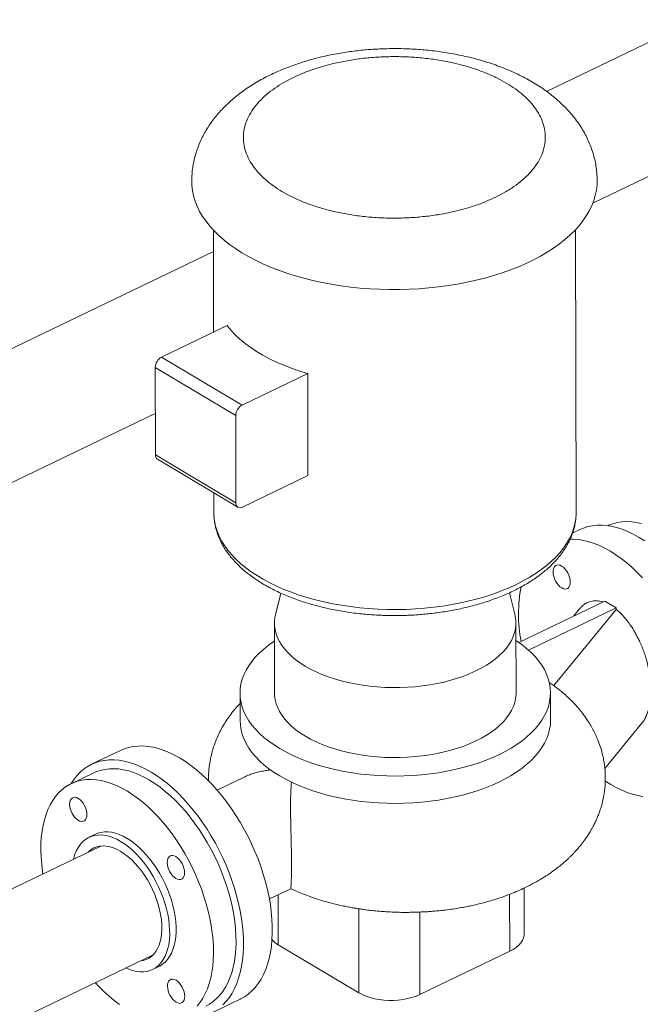
# Model space of a CAD drawing. Extents: x 19.1 to 29.8, y 0.6 to 8.7.
# Drawn here: x 26 to 26.3, y 3.9 to 4.5 of the extents above; entities that cross this region are included whole.
import ezdxf

# ---------------------------------------------------------------- set-up
doc = ezdxf.new("R2010")
doc.units = 0
doc.header["$MEASUREMENT"] = 0
doc.layers.get('0').update_dxf_attribs({"linetype": 'CONTINUOUS'})
doc.layers.add('D7', color=7, linetype='CONTINUOUS')

# ---------------------------------------------------------------- blocks, each defined once
blk = doc.blocks.new('A$C01A1181B')
at = {"lineweight": 15}
for p, q in [((6.90246, 1.61257), (6.636, 1.48449)), ((6.66393, 1.41701), (6.93405, 1.54685)), ((6.43481, 1.40074), (6.43492, 1.33915)), ((6.65385, 1.23033), (6.65356, 1.4011)), ((6.43483, 1.3878), (5.59408, 0.98368)), ((6.44312, 1.34309), (6.40356, 1.32408)), ((6.40356, 1.32408), (6.45222, 1.29508)), ((6.39968, 1.31781), (6.44835, 1.28882)), ((6.39977, 1.26501), (6.39968, 1.31781)), ((6.45222, 1.29508), (6.49179, 1.3141)), ((6.49179, 1.3141), (6.49189, 1.2525)), ((5.63264, 0.92131), (6.39973, 1.29002)), ((6.44844, 1.23602), (6.44835, 1.28882)), ((6.39977, 1.26501), (6.44844, 1.23602)), ((6.40098, 1.2624), (6.44965, 1.23341)), ((6.49189, 1.2525), (6.45232, 1.23348)), ((6.43508, 1.24209), (6.4351, 1.22997)), ((6.65385, 1.23033), (6.65385, 1.23043)), ((6.65602, 1.21989), (6.65172, 1.21783)), ((6.47549, 1.18156), (6.47229, 1.16853)), ((6.61686, 1.16878), (6.61362, 1.18178)), ((6.61917, 1.15181), (6.67113, 1.17678)), ((6.62507, 1.14716), (6.67808, 1.17264)), ((6.64034, 1.12571), (6.67808, 1.17171)), ((6.65593, 1.17208), (6.65241, 1.16779)), ((6.67808, 1.17264), (6.67113, 1.17678)), ((6.67808, 1.17171), (6.67808, 1.17264)), ((6.47167, 1.16341), (6.47174, 1.12117)), ((6.61757, 1.12141), (6.6175, 1.16365)), ((6.4509, 1.12113), (6.45093, 1.10459)), ((6.63843, 1.1049), (6.6384, 1.12144)), ((6.67119, 1.07572), (6.6934, 1.10279)), ((6.3787, 1.08659), (6.36124, 1.0782)), ((6.36253, 1.07304), (6.34892, 1.0665)), ((6.45345, 1.07051), (6.43705, 1.06263)), ((6.48182, 1.06576), (6.48196, 1.0674)), ((6.36358, 1.03599), (6.3597, 1.03412)), ((6.36681, 1.02887), (6.2182, 0.95744)), ((6.46864, 0.99691), (6.48153, 1.00311)), ((6.47402, 0.96926), (6.47397, 0.99948)), ((6.6137, 0.99977), (6.61376, 0.96533)), ((6.62242, 0.97573), (6.62237, 1.00347)), ((6.5226, 0.99097), (6.52268, 0.94027)), ((6.55937, 0.98901), (6.55946, 0.93923)), ((6.52268, 0.94027), (6.47402, 0.96926)), ((6.24979, 0.89172), (6.3984, 0.96315)), ((6.61376, 0.96533), (6.55946, 0.93923)), ((6.39806, 0.95432), (6.40194, 0.95619)), ((6.43345, 0.92799), (6.4509, 0.93638))]:
    blk.add_line(p, q, dxfattribs=at)
at = {"lineweight": 15, "flags": 128}
for points in [[(6.66653, 1.43051), (6.66645, 1.42807), (6.66609, 1.42489), (6.66544, 1.42172), (6.6645, 1.41856), (6.66328, 1.41544), (6.66177, 1.41235), (6.65998, 1.40931), (6.65792, 1.40632), (6.65559, 1.40338), (6.653, 1.4005), (6.65014, 1.3977), (6.64704, 1.39497), (6.64369, 1.39233), (6.6401, 1.38978), (6.63629, 1.38732), (6.63226, 1.38497), (6.62802, 1.38272), (6.62358, 1.38059), (6.61895, 1.37857), (6.61415, 1.37668), (6.60918, 1.37491), (6.60405, 1.37328), (6.59878, 1.37178), (6.59339, 1.37042), (6.58787, 1.3692), (6.58226, 1.36813), (6.57655, 1.3672), (6.57076, 1.36643), (6.56492, 1.3658), (6.55902, 1.36533), (6.55309, 1.36501), (6.54713, 1.36485), (6.54117, 1.36484), (6.53522, 1.36499), (6.52928, 1.36529), (6.52339, 1.36575), (6.51754, 1.36636), (6.51175, 1.36712), (6.50604, 1.36803), (6.50043, 1.36909), (6.49491, 1.3703), (6.48951, 1.37164), (6.48425, 1.37313), (6.47912, 1.37475), (6.47415, 1.37651), (6.46934, 1.37839), (6.46472, 1.38039), (6.46028, 1.38251), (6.45603, 1.38475), (6.452, 1.38709), (6.44819, 1.38954), (6.4446, 1.39208), (6.44125, 1.39472), (6.43815, 1.39744), (6.43529, 1.40023), (6.4327, 1.4031), (6.43036, 1.40603), (6.4283, 1.40902), (6.42652, 1.41206), (6.42501, 1.41515), (6.42378, 1.41826), (6.42284, 1.42141), (6.42219, 1.42458), (6.42183, 1.42776), (6.42174, 1.4301)], [(6.44312, 1.34309), (6.44544, 1.3403), (6.44802, 1.33758), (6.45087, 1.33493), (6.45398, 1.33236), (6.45733, 1.32989), (6.46091, 1.32751), (6.46473, 1.32524), (6.46876, 1.32307), (6.473, 1.32102), (6.47744, 1.3191), (6.48205, 1.3173), (6.48684, 1.31563), (6.49179, 1.3141)], [(6.4351, 1.22997), (6.43517, 1.22795), (6.43551, 1.22494), (6.43614, 1.22195), (6.43706, 1.21897), (6.43827, 1.21603), (6.43976, 1.21313), (6.44152, 1.21027), (6.44356, 1.20746), (6.44587, 1.20471), (6.44843, 1.20203), (6.45125, 1.19943), (6.45432, 1.19691), (6.45763, 1.19447), (6.46117, 1.19213), (6.46493, 1.18989), (6.4689, 1.18776), (6.47307, 1.18574), (6.47743, 1.18384), (6.48196, 1.18206), (6.48667, 1.1804), (6.49152, 1.17888), (6.49652, 1.1775), (6.50165, 1.17625), (6.50688, 1.17515), (6.51222, 1.1742), (6.51764, 1.17339), (6.52314, 1.17273), (6.52869, 1.17223), (6.53428, 1.17188), (6.5399, 1.17168), (6.54553, 1.17164), (6.55116, 1.17175), (6.55677, 1.17202), (6.56235, 1.17244), (6.56788, 1.17302), (6.57335, 1.17374), (6.57874, 1.17462), (6.58404, 1.17564), (6.58924, 1.17681), (6.59432, 1.17812), (6.59926, 1.17957), (6.60406, 1.18115), (6.60871, 1.18286), (6.61318, 1.1847), (6.61747, 1.18666), (6.62156, 1.18873), (6.62546, 1.19091), (6.62913, 1.1932), (6.63259, 1.19559), (6.6358, 1.19806), (6.63878, 1.20063), (6.64151, 1.20326), (6.64398, 1.20598), (6.64618, 1.20875), (6.64812, 1.21158), (6.64978, 1.21447), (6.65116, 1.21739), (6.65226, 1.22034), (6.65307, 1.22333), (6.6536, 1.22633), (6.65383, 1.22934), (6.65385, 1.23033)], [(6.673, 1.22227), (6.67358, 1.22254), (6.6761, 1.22349), (6.67873, 1.22418), (6.68146, 1.2246), (6.68429, 1.22474), (6.6872, 1.22462), (6.69019, 1.22422), (6.69323, 1.22356)], [(6.692, 1.21519), (6.68871, 1.21703), (6.68543, 1.21861), (6.68217, 1.21994), (6.67894, 1.221), (6.67577, 1.2218), (6.67265, 1.22232), (6.66959, 1.22257), (6.66662, 1.22255), (6.66374, 1.22226), (6.66095, 1.22169), (6.65828, 1.22085), (6.65602, 1.21989)], [(6.67455, 1.2068), (6.67126, 1.20864), (6.66797, 1.21022), (6.66471, 1.21155), (6.66149, 1.21261), (6.65831, 1.21341), (6.65519, 1.21393), (6.65214, 1.21418), (6.6502, 1.2142)], [(6.6953, 1.2131), (6.692, 1.21519)], [(6.67479, 1.06599), (6.67808, 1.06415), (6.68136, 1.06257), (6.68462, 1.06124), (6.68785, 1.06018), (6.69102, 1.05938), (6.69414, 1.05886)], [(6.69392, 1.19086), (6.6908, 1.19405), (6.68762, 1.19705), (6.68439, 1.19983), (6.68113, 1.20239), (6.67785, 1.20471), (6.67455, 1.2068)], [(6.6399, 1.19441), (6.63999, 1.19564), (6.64029, 1.1967), (6.64077, 1.19756), (6.64142, 1.19817), (6.6422, 1.19852), (6.64311, 1.19859), (6.64408, 1.19839), (6.6451, 1.19791), (6.64612, 1.19717), (6.6471, 1.19621), (6.648, 1.19507), (6.64879, 1.19378), (6.64944, 1.19239), (6.64992, 1.19096), (6.65022, 1.18955), (6.65032, 1.1882)], [(6.65032, 1.1882), (6.65023, 1.18697), (6.64993, 1.18591), (6.64945, 1.18506), (6.64881, 1.18444), (6.64802, 1.18409), (6.64712, 1.18402), (6.64614, 1.18423), (6.64512, 1.18471), (6.6441, 1.18544), (6.64313, 1.1864), (6.64222, 1.18754), (6.64143, 1.18883), (6.64078, 1.19022), (6.6403, 1.19165), (6.64, 1.19306), (6.6399, 1.19441)], [(6.47229, 1.16853), (6.47194, 1.1668), (6.47169, 1.16435), (6.47172, 1.1619), (6.47205, 1.15946), (6.47266, 1.15703), (6.47355, 1.15463), (6.47473, 1.15226), (6.47618, 1.14994), (6.4779, 1.14767), (6.47989, 1.14546), (6.48213, 1.14332), (6.48461, 1.14127), (6.48733, 1.1393), (6.49028, 1.13743), (6.49344, 1.13566), (6.49681, 1.134), (6.50036, 1.13246), (6.50409, 1.13104), (6.50798, 1.12975), (6.51201, 1.12859), (6.51617, 1.12757), (6.52044, 1.12669), (6.52481, 1.12596), (6.52926, 1.12537), (6.53376, 1.12494), (6.53831, 1.12466), (6.54289, 1.12453), (6.54747, 1.12455), (6.55204, 1.12473), (6.55658, 1.12506), (6.56107, 1.12555), (6.5655, 1.12618), (6.56984, 1.12696), (6.57409, 1.12789), (6.57821, 1.12896), (6.58221, 1.13016), (6.58606, 1.13149), (6.58974, 1.13295), (6.59325, 1.13454)], [(6.59325, 1.13454), (6.59656, 1.13623), (6.59967, 1.13804), (6.60256, 1.13994), (6.60522, 1.14194), (6.60765, 1.14402), (6.60982, 1.14618), (6.61174, 1.14841), (6.61339, 1.1507), (6.61477, 1.15303), (6.61587, 1.15541), (6.61669, 1.15783), (6.61723, 1.16026), (6.61748, 1.16271), (6.61744, 1.16516), (6.61712, 1.1676), (6.61686, 1.16878)], [(6.47168, 1.15269), (6.47127, 1.15242), (6.46812, 1.15016), (6.4652, 1.14782), (6.46254, 1.14539), (6.46013, 1.14289), (6.45799, 1.14031), (6.45612, 1.13768), (6.45453, 1.135), (6.45323, 1.13227), (6.45221, 1.12951), (6.45148, 1.12672), (6.45104, 1.12392), (6.4509, 1.12111), (6.45106, 1.11829), (6.45151, 1.11549), (6.45225, 1.11271), (6.45328, 1.10995), (6.4546, 1.10723), (6.45621, 1.10455), (6.45809, 1.10192), (6.46025, 1.09936), (6.46267, 1.09687), (6.46534, 1.09445), (6.46827, 1.09211), (6.47144, 1.08987), (6.47484, 1.08773), (6.47846, 1.08569), (6.48228, 1.08377), (6.48631, 1.08196), (6.49051, 1.08028), (6.49489, 1.07872), (6.49942, 1.0773), (6.5041, 1.07602), (6.5089, 1.07488), (6.51382, 1.07389), (6.51883, 1.07304), (6.52392, 1.07235), (6.52908, 1.07181), (6.53429, 1.07143), (6.53953, 1.0712), (6.54479, 1.07113), (6.55004, 1.07122), (6.55528, 1.07147), (6.56049, 1.07187), (6.56564, 1.07243), (6.57073, 1.07314), (6.57574, 1.07401), (6.58065, 1.07502), (6.58545, 1.07618), (6.59012, 1.07748), (6.59464, 1.07892), (6.59901, 1.08049), (6.60321, 1.08219), (6.60722, 1.08401)], [(6.60722, 1.08401), (6.61104, 1.08595), (6.61465, 1.088), (6.61803, 1.09016), (6.62119, 1.09241), (6.6241, 1.09476), (6.62677, 1.09719), (6.62918, 1.09969), (6.63132, 1.10226), (6.63319, 1.10489), (6.63478, 1.10758), (6.63608, 1.1103), (6.6371, 1.11307), (6.63783, 1.11585), (6.63826, 1.11866), (6.6384, 1.12147), (6.63825, 1.12428), (6.6378, 1.12708), (6.63706, 1.12987), (6.63602, 1.13263), (6.6347, 1.13535), (6.6331, 1.13803), (6.63122, 1.14065), (6.62906, 1.14321), (6.62664, 1.14571), (6.62396, 1.14813), (6.62104, 1.15046), (6.61787, 1.1527), (6.61752, 1.15293)], [(6.47174, 1.12117), (6.47179, 1.11966), (6.47212, 1.11721), (6.47273, 1.11479), (6.47363, 1.11238), (6.4748, 1.11002), (6.47625, 1.10769), (6.47797, 1.10542), (6.47996, 1.10322), (6.4822, 1.10108), (6.48468, 1.09903), (6.4874, 1.09706), (6.49035, 1.09519), (6.49352, 1.09342), (6.49688, 1.09176), (6.50043, 1.09022), (6.50416, 1.0888), (6.50805, 1.08751), (6.51208, 1.08635), (6.51624, 1.08533), (6.52051, 1.08445), (6.52488, 1.08371), (6.52933, 1.08313), (6.53383, 1.0827), (6.53838, 1.08241), (6.54296, 1.08229), (6.54754, 1.08231), (6.55211, 1.08249), (6.55665, 1.08282), (6.56114, 1.08331), (6.56557, 1.08394), (6.56991, 1.08472), (6.57416, 1.08565), (6.57828, 1.08671), (6.58228, 1.08792), (6.58613, 1.08925), (6.58981, 1.09071), (6.59332, 1.09229)], [(6.59332, 1.09229), (6.59663, 1.09399), (6.59974, 1.09579), (6.60263, 1.0977), (6.60529, 1.0997), (6.60772, 1.10178), (6.60989, 1.10394), (6.61181, 1.10617), (6.61346, 1.10845), (6.61484, 1.11079), (6.61594, 1.11317), (6.61676, 1.11558), (6.6173, 1.11802), (6.61755, 1.12047), (6.61757, 1.12141)], [(6.45093, 1.10459), (6.45093, 1.10456), (6.45109, 1.10175), (6.45154, 1.09895), (6.45228, 1.09616), (6.45331, 1.0934), (6.45463, 1.09068), (6.45624, 1.088), (6.45812, 1.08538), (6.46027, 1.08282), (6.46269, 1.08032), (6.46537, 1.0779), (6.4683, 1.07557), (6.47147, 1.07333), (6.47487, 1.07119)], [(6.60725, 1.06747), (6.61107, 1.06941), (6.61468, 1.07146), (6.61806, 1.07362), (6.62122, 1.07587), (6.62414, 1.07822), (6.6268, 1.08065), (6.62921, 1.08315), (6.63135, 1.08572), (6.63322, 1.08836), (6.63481, 1.09104), (6.63611, 1.09377), (6.63713, 1.09653), (6.63786, 1.09932), (6.63829, 1.10213), (6.63843, 1.1049)], [(6.41468, 1.08189), (6.41139, 1.08373), (6.4081, 1.08532), (6.40484, 1.08664), (6.40162, 1.0877), (6.39844, 1.0885), (6.39532, 1.08902), (6.39227, 1.08927), (6.3893, 1.08925), (6.38641, 1.08896), (6.38363, 1.08839), (6.38096, 1.08755), (6.3787, 1.08659)], [(6.34878, 1.06643), (6.35025, 1.0687), (6.35209, 1.07106), (6.35408, 1.07319), (6.35623, 1.07507), (6.35852, 1.07669), (6.36095, 1.07806), (6.3635, 1.07916), (6.36618, 1.08), (6.36896, 1.08057), (6.37184, 1.08086), (6.37482, 1.08088), (6.37787, 1.08063), (6.38099, 1.08011), (6.38417, 1.07931), (6.38739, 1.07825), (6.39065, 1.07693), (6.39393, 1.07534), (6.39723, 1.0735)], [(6.4509, 0.93638), (6.45119, 0.93652), (6.45362, 0.93789), (6.45591, 0.93952), (6.45806, 0.9414), (6.46005, 0.94352), (6.46189, 0.94588), (6.46356, 0.94848), (6.46506, 0.95129), (6.46638, 0.95432), (6.46752, 0.95755), (6.46848, 0.96097), (6.46925, 0.96456), (6.46982, 0.96832), (6.4702, 0.97223), (6.47039, 0.97628), (6.47039, 0.98045), (6.47018, 0.98473), (6.46979, 0.98911), (6.4692, 0.99356), (6.46842, 0.99808), (6.46745, 1.00264), (6.46629, 1.00724), (6.46496, 1.01185), (6.46345, 1.01646), (6.46176, 1.02105), (6.45992, 1.02561), (6.45791, 1.03012), (6.45575, 1.03456), (6.45345, 1.03892), (6.45102, 1.04319), (6.44845, 1.04734), (6.44577, 1.05137), (6.44298, 1.05526), (6.44009, 1.05899), (6.43711, 1.06256), (6.43405, 1.06595), (6.43093, 1.06914), (6.42775, 1.07214), (6.42452, 1.07492), (6.42126, 1.07748), (6.41798, 1.0798), (6.41468, 1.08189)], [(6.36253, 1.07304), (6.36387, 1.07364), (6.36641, 1.07453), (6.36907, 1.07515), (6.37183, 1.0755), (6.37468, 1.07557), (6.37761, 1.07538), (6.38061, 1.07492), (6.38367, 1.07418), (6.38678, 1.07319), (6.38992, 1.07192), (6.39309, 1.07041), (6.39626, 1.06863)], [(6.39723, 1.0735), (6.40052, 1.07141), (6.40381, 1.06909), (6.40707, 1.06653), (6.41029, 1.06375), (6.41347, 1.06075), (6.4166, 1.05756), (6.41966, 1.05417), (6.42264, 1.0506), (6.42553, 1.04687), (6.42832, 1.04298), (6.431, 1.03895), (6.43356, 1.0348), (6.436, 1.03053), (6.4383, 1.02617), (6.44046, 1.02173), (6.44246, 1.01722), (6.44431, 1.01266), (6.44599, 1.00807), (6.4475, 1.00346), (6.44884, 0.99885), (6.44999, 0.99426), (6.45096, 0.98969), (6.45174, 0.98517), (6.45233, 0.98072), (6.45273, 0.97634), (6.45293, 0.97206), (6.45294, 0.96789), (6.45275, 0.96384), (6.45237, 0.95993), (6.45179, 0.95617), (6.45102, 0.95258), (6.45007, 0.94916), (6.44893, 0.94593), (6.4476, 0.9429), (6.44611, 0.94009), (6.44444, 0.93749), (6.4426, 0.93513), (6.44061, 0.93301)], [(6.47487, 1.07119), (6.47848, 1.06915), (6.48231, 1.06722), (6.48633, 1.06541), (6.49054, 1.06373), (6.49492, 1.06218), (6.49945, 1.06076), (6.50412, 1.05947), (6.50893, 1.05833), (6.51384, 1.05734), (6.51885, 1.0565), (6.52395, 1.0558), (6.52911, 1.05526), (6.53432, 1.05488), (6.53956, 1.05465), (6.54481, 1.05459), (6.55007, 1.05468), (6.55531, 1.05492), (6.56052, 1.05533), (6.56567, 1.05588), (6.57076, 1.0566), (6.57577, 1.05746), (6.58068, 1.05847), (6.58548, 1.05963), (6.59015, 1.06093), (6.59467, 1.06237), (6.59904, 1.06394), (6.60324, 1.06564), (6.60725, 1.06747)], [(6.38265, 1.06209), (6.37947, 1.06386), (6.37631, 1.06538), (6.37316, 1.06664), (6.37006, 1.06764), (6.367, 1.06837), (6.364, 1.06884), (6.36107, 1.06903), (6.35822, 1.06895), (6.35546, 1.0686), (6.3528, 1.06798), (6.35025, 1.0671), (6.34783, 1.06595), (6.34553, 1.06453), (6.34338, 1.06287), (6.34137, 1.06096), (6.33951, 1.0588), (6.33782, 1.05641), (6.33629, 1.0538), (6.33493, 1.05097), (6.33376, 1.04794), (6.33276, 1.04472), (6.33195, 1.04131), (6.33133, 1.03774), (6.33091, 1.03401), (6.33067, 1.03014), (6.33063, 1.02614), (6.33078, 1.02203), (6.33113, 1.01783), (6.33166, 1.01354), (6.33189, 1.01209)], [(6.39626, 1.06863), (6.39944, 1.06662), (6.40261, 1.06436), (6.40575, 1.06188), (6.40886, 1.05917), (6.41193, 1.05626), (6.41493, 1.05314), (6.41787, 1.04984), (6.42072, 1.04636), (6.42349, 1.04272), (6.42615, 1.03893), (6.42871, 1.03501), (6.43114, 1.03096), (6.43345, 1.02681), (6.43561, 1.02257), (6.43763, 1.01826), (6.4395, 1.01388), (6.44121, 1.00947), (6.44275, 1.00503), (6.44411, 1.00058), (6.4453, 0.99614), (6.44631, 0.99172), (6.44713, 0.98734), (6.44776, 0.98302), (6.44821, 0.97878), (6.44845, 0.97462), (6.44851, 0.97056), (6.44837, 0.96663), (6.44804, 0.96283), (6.44751, 0.95917), (6.4468, 0.95568), (6.4459, 0.95237), (6.44481, 0.94924), (6.44354, 0.94631), (6.4421, 0.94359), (6.44049, 0.94108), (6.43871, 0.93881), (6.43678, 0.93678), (6.4347, 0.93499), (6.43247, 0.93345), (6.43022, 0.93222)], [(6.67136, 1.06816), (6.67149, 1.06808), (6.67479, 1.06599)], [(6.34799, 1.0541), (6.34809, 1.05533), (6.34838, 1.05639), (6.34886, 1.05725), (6.34951, 1.05786), (6.3503, 1.05821), (6.3512, 1.05828), (6.35218, 1.05808), (6.35319, 1.0576), (6.35421, 1.05686), (6.35519, 1.05591), (6.35609, 1.05476), (6.35688, 1.05347), (6.35753, 1.05208), (6.35802, 1.05065), (6.35831, 1.04924), (6.35842, 1.04789), (6.35832, 1.04666), (6.35802, 1.0456), (6.35754, 1.04475), (6.3569, 1.04413), (6.35611, 1.04378), (6.35521, 1.04371), (6.35423, 1.04392), (6.35321, 1.0444), (6.3522, 1.04513), (6.35122, 1.04609), (6.35032, 1.04724), (6.34952, 1.04853), (6.34887, 1.04991), (6.34839, 1.05134), (6.34809, 1.05276), (6.34799, 1.0541)], [(6.36348, 0.94637), (6.3657, 0.94399), (6.36873, 0.94098), (6.37182, 0.93816), (6.37495, 0.93557), (6.37811, 0.9332)], [(6.4251, 0.93227), (6.42688, 0.93454), (6.42849, 0.93704), (6.42993, 0.93976), (6.4312, 0.94269), (6.43228, 0.94582), (6.43319, 0.94914), (6.4339, 0.95263), (6.43443, 0.95628), (6.43476, 0.96009), (6.4349, 0.96402), (6.43484, 0.96807), (6.43459, 0.97223), (6.43415, 0.97648), (6.43352, 0.9808), (6.4327, 0.98518), (6.43169, 0.98959), (6.4305, 0.99404), (6.42913, 0.99848), (6.42759, 1.00293), (6.42589, 1.00734), (6.42402, 1.01171), (6.422, 1.01603), (6.41983, 1.02027), (6.41753, 1.02442), (6.41509, 1.02846), (6.41254, 1.03239), (6.40988, 1.03618), (6.40711, 1.03982), (6.40425, 1.0433), (6.40132, 1.0466), (6.39831, 1.04972), (6.39525, 1.05263), (6.39214, 1.05534), (6.389, 1.05782), (6.38583, 1.06007), (6.38265, 1.06209), (6.38265, 1.06209)], [(6.35034, 1.02095), (6.35048, 1.02154), (6.35123, 1.02395), (6.35216, 1.02616), (6.35326, 1.02817), (6.35453, 1.02996), (6.35596, 1.03151), (6.35753, 1.03283), (6.35924, 1.03389), (6.36108, 1.0347), (6.36304, 1.03524), (6.3651, 1.03552), (6.36724, 1.03553), (6.36947, 1.03527), (6.37175, 1.03475), (6.37408, 1.03396), (6.37644, 1.03292), (6.37882, 1.03163)], [(6.3827, 1.03349), (6.38032, 1.03478), (6.37796, 1.03583), (6.37563, 1.03662), (6.37334, 1.03714), (6.37112, 1.0374), (6.36897, 1.03739), (6.36692, 1.03711), (6.36496, 1.03656), (6.36358, 1.03599)], [(6.35937, 1.02529), (6.35964, 1.02556), (6.3611, 1.02676), (6.3627, 1.02771), (6.36443, 1.02839), (6.36627, 1.0288), (6.36821, 1.02895), (6.37023, 1.02882), (6.37232, 1.02842), (6.37446, 1.02775), (6.37664, 1.02682), (6.37883, 1.02564)], [(6.37882, 1.03163), (6.3812, 1.03009), (6.38356, 1.02832), (6.38589, 1.02633), (6.38818, 1.02413), (6.39041, 1.02173), (6.39256, 1.01916), (6.39462, 1.01643), (6.39658, 1.01355), (6.39843, 1.01055), (6.40015, 1.00744), (6.40173, 1.00424), (6.40316, 1.00098), (6.40444, 0.99768), (6.40555, 0.99435), (6.40649, 0.99103), (6.40724, 0.98772), (6.40782, 0.98446), (6.4082, 0.98126), (6.4084, 0.97814), (6.40841, 0.97513), (6.40822, 0.97224), (6.40784, 0.96949), (6.40728, 0.96691), (6.40653, 0.9645), (6.4056, 0.96229), (6.4045, 0.96028), (6.40323, 0.95849), (6.40181, 0.95693), (6.40023, 0.95562), (6.39852, 0.95455), (6.39668, 0.95375), (6.39473, 0.9532), (6.39267, 0.95292), (6.39052, 0.95291), (6.3883, 0.95317), (6.38601, 0.9537), (6.38368, 0.95448), (6.38193, 0.95524)], [(6.40194, 0.95619), (6.4024, 0.95642), (6.40411, 0.95748), (6.40569, 0.9588), (6.40711, 0.96035), (6.40838, 0.96214), (6.40948, 0.96415), (6.41041, 0.96637), (6.41116, 0.96877), (6.41172, 0.97136), (6.4121, 0.9741), (6.41228, 0.97699), (6.41228, 0.98), (6.41208, 0.98312), (6.4117, 0.98632), (6.41112, 0.98958), (6.41036, 0.99289), (6.40943, 0.99622), (6.40832, 0.99954), (6.40704, 1.00285), (6.40561, 1.00611), (6.40403, 1.0093), (6.40231, 1.01241), (6.40046, 1.01541), (6.3985, 1.01829), (6.39644, 1.02102), (6.39428, 1.0236), (6.39206, 1.02599), (6.38977, 1.02819), (6.38744, 1.03018), (6.38508, 1.03195), (6.3827, 1.03349)], [(6.37883, 1.02564), (6.38102, 1.02421), (6.3832, 1.02255), (6.38534, 1.02066), (6.38744, 1.01857), (6.38946, 1.01628), (6.3914, 1.01383), (6.39325, 1.01122), (6.39498, 1.00848), (6.39659, 1.00562), (6.39806, 1.00268), (6.39937, 0.99967), (6.40053, 0.99662), (6.40152, 0.99354), (6.40233, 0.99048), (6.40296, 0.98744), (6.4034, 0.98446), (6.40364, 0.98155), (6.4037, 0.97875), (6.40355, 0.97606), (6.40322, 0.97351), (6.4027, 0.97113), (6.40198, 0.96893), (6.40109, 0.96693), (6.40003, 0.96514), (6.3988, 0.96357), (6.39741, 0.96225), (6.39588, 0.96118), (6.39421, 0.96037), (6.39243, 0.95982), (6.39096, 0.95958)], [(6.41218, 1.02245), (6.4132, 1.02172), (6.41418, 1.02076), (6.41508, 1.01961), (6.41587, 1.01832), (6.41652, 1.01694), (6.41701, 1.01551), (6.4173, 1.01409), (6.41741, 1.01275), (6.41731, 1.01152), (6.41701, 1.01046), (6.41653, 1.0096), (6.41589, 1.00899), (6.4151, 1.00864), (6.4142, 1.00857), (6.41322, 1.00877), (6.4122, 1.00925), (6.41119, 1.00998), (6.41021, 1.01094), (6.40931, 1.01209), (6.40851, 1.01338), (6.40786, 1.01477), (6.40738, 1.0162), (6.40708, 1.01761), (6.40698, 1.01896), (6.40708, 1.02019), (6.40737, 1.02125), (6.40785, 1.0221), (6.4085, 1.02272), (6.40929, 1.02307), (6.41019, 1.02314), (6.41117, 1.02293), (6.41218, 1.02245)], [(6.62242, 0.97573), (6.62238, 0.97496), (6.62206, 0.97341), (6.62141, 0.97188), (6.62045, 0.9704), (6.61919, 0.96899), (6.61764, 0.96767), (6.61582, 0.96644), (6.61376, 0.96533)], [(6.41753, 0.93807), (6.41743, 0.93684), (6.41714, 0.93578), (6.41666, 0.93493), (6.41601, 0.93431), (6.41522, 0.93396), (6.41432, 0.93389), (6.41335, 0.9341), (6.41233, 0.93458), (6.41131, 0.93531), (6.41033, 0.93627), (6.40943, 0.93742), (6.40864, 0.93871), (6.40799, 0.94009), (6.4075, 0.94152), (6.40721, 0.94294), (6.4071, 0.94428), (6.4072, 0.94551), (6.4075, 0.94657), (6.40798, 0.94743), (6.40862, 0.94804), (6.40941, 0.94839), (6.41031, 0.94846), (6.41129, 0.94826), (6.41231, 0.94778), (6.41332, 0.94704), (6.4143, 0.94609), (6.4152, 0.94494), (6.416, 0.94365), (6.41665, 0.94226), (6.41713, 0.94083), (6.41743, 0.93942), (6.41753, 0.93807)], [(6.55946, 0.93923), (6.55718, 0.93826), (6.5547, 0.93742), (6.55208, 0.93674), (6.54932, 0.93622), (6.54647, 0.93586), (6.54357, 0.93568), (6.54065, 0.93568), (6.53775, 0.93584), (6.5349, 0.93619), (6.53214, 0.9367), (6.52951, 0.93737), (6.52704, 0.9382), (6.52475, 0.93917), (6.52268, 0.94027)]]:
    blk.add_lwpolyline(points, dxfattribs=at)
at = {"lineweight": 15}
for centre, radius, start, end in [((6.40711, 1.31755), 0.00743, 118.55876, 178.01109), ((6.45577, 1.28856), 0.00743, 118.55876, 178.01109), ((6.40263, 1.26475), 0.00287, 174.85851, 234.98916), ((6.45097, 1.23565), 0.00256, 171.87515, 301.87036), ((6.70748, 1.16875), 0.08843, 169.14286, 190.60269), ((6.48274, 0.98438), 0.01746, 224.10614, 240.02692)]:
    blk.add_arc(centre, radius, start, end, dxfattribs=at)
for points, knots in [([(6.544, 1.51032), (6.54211, 1.5103), (6.53943, 1.51028), (6.53548, 1.51013), (6.5321, 1.50996), (6.52808, 1.50968), (6.52387, 1.50929), (6.51948, 1.50879), (6.51498, 1.50817), (6.5104, 1.50742), (6.50579, 1.50655), (6.50116, 1.50555), (6.49654, 1.50442), (6.49195, 1.50315), (6.48739, 1.50175), (6.48289, 1.50021), (6.47846, 1.49854), (6.4741, 1.49673), (6.46984, 1.49478), (6.46568, 1.49269), (6.46163, 1.49046), (6.45772, 1.48809), (6.45394, 1.48558), (6.45033, 1.48293), (6.44689, 1.48016), (6.44363, 1.47726), (6.44057, 1.47424), (6.43772, 1.47112), (6.43509, 1.46789), (6.43268, 1.46457), (6.4305, 1.46117), (6.42855, 1.45768), (6.42684, 1.45413), (6.42537, 1.45051), (6.42414, 1.44683), (6.42316, 1.4431), (6.42243, 1.43933), (6.42196, 1.43552), (6.42174, 1.43243), (6.42177, 1.43062), (6.42177, 1.43009)], [0, 0, 0, 0, 0.031219, 0.04395, 0.065068, 0.086999, 0.11053, 0.13509, 0.160457, 0.186453, 0.212958, 0.239882, 0.267162, 0.294753, 0.32262, 0.350735, 0.379072, 0.407614, 0.436339, 0.46522, 0.49423, 0.523323, 0.552444, 0.581531, 0.610521, 0.639345, 0.667941, 0.696255, 0.724248, 0.7519, 0.779208, 0.806189, 0.832869, 0.859287, 0.885491, 0.911534, 0.937473, 0.963361, 0.989263, 1, 1, 1, 1]), ([(6.6665, 1.43051), (6.6665, 1.43126), (6.66651, 1.43331), (6.66623, 1.43665), (6.66569, 1.44051), (6.66487, 1.44436), (6.66378, 1.44819), (6.66242, 1.45199), (6.66079, 1.45576), (6.65887, 1.45949), (6.65667, 1.46316), (6.65418, 1.46678), (6.65139, 1.47034), (6.64842, 1.47369), (6.64529, 1.47684), (6.64205, 1.47978), (6.6386, 1.4826), (6.63496, 1.48531), (6.63113, 1.48789), (6.62713, 1.49034), (6.62297, 1.49265), (6.61868, 1.49481), (6.61426, 1.49683), (6.60973, 1.49871), (6.60509, 1.50044), (6.60037, 1.50203), (6.59556, 1.50348), (6.59069, 1.50478), (6.58575, 1.50594), (6.58078, 1.50696), (6.57578, 1.50785), (6.57077, 1.50859), (6.56581, 1.50919), (6.56102, 1.50965), (6.55669, 1.50996), (6.5529, 1.51015), (6.54877, 1.51029), (6.54584, 1.51031), (6.544, 1.51032)], [0, 0, 0, 0, 0.0153633, 0.0414777, 0.0677774, 0.0943305, 0.121208, 0.1484854, 0.1762387, 0.2045463, 0.2334859, 0.2631281, 0.2935359, 0.3247556, 0.3532892, 0.3822359, 0.4115266, 0.441092, 0.4708503, 0.5007226, 0.5306377, 0.5605255, 0.5903379, 0.6200465, 0.6496328, 0.6790823, 0.7083896, 0.7375434, 0.7665361, 0.7953488, 0.8239432, 0.8522481, 0.8801058, 0.9071207, 0.9320284, 0.9519009, 0.9697391, 1, 1, 1, 1]), ([(6.48326, 1.49295), (6.48535, 1.4939), (6.48958, 1.49583), (6.49664, 1.49837), (6.50429, 1.50062), (6.51253, 1.5025), (6.52124, 1.50397), (6.53033, 1.50498), (6.53966, 1.5055), (6.54909, 1.50549), (6.55846, 1.50497), (6.56763, 1.50394), (6.57646, 1.50242), (6.58483, 1.50047), (6.59263, 1.49813), (6.59978, 1.49547), (6.60625, 1.49254), (6.61206, 1.48938), (6.61732, 1.48595), (6.62207, 1.4822), (6.62625, 1.4781), (6.62976, 1.4737), (6.63249, 1.46904), (6.63436, 1.46418), (6.63529, 1.45919), (6.63527, 1.45415), (6.63426, 1.44913), (6.63231, 1.44422), (6.62947, 1.4395), (6.6258, 1.43502), (6.62142, 1.43084), (6.61641, 1.42701), (6.61096, 1.42352), (6.60691, 1.42147), (6.60492, 1.42047)], [0, 0, 0, 0, 0.028642, 0.058249, 0.088735, 0.119993, 0.151901, 0.184313, 0.217069, 0.25, 0.282931, 0.315688, 0.348099, 0.380006, 0.411265, 0.441752, 0.471358, 0.5, 0.528642, 0.558249, 0.588734, 0.619994, 0.651902, 0.684313, 0.717068, 0.75, 0.782931, 0.815687, 0.848099, 0.880006, 0.911265, 0.941751, 0.971358, 1, 1, 1, 1]), ([(6.60492, 1.42047), (6.60284, 1.41952), (6.5986, 1.41759), (6.59155, 1.41506), (6.5839, 1.4128), (6.57566, 1.41092), (6.56695, 1.40945), (6.55786, 1.40844), (6.54853, 1.40792), (6.5391, 1.40793), (6.52973, 1.40845), (6.52056, 1.40948), (6.51173, 1.411), (6.50336, 1.41295), (6.49556, 1.41529), (6.4884, 1.41795), (6.48194, 1.42088), (6.47613, 1.42404), (6.47087, 1.42747), (6.46612, 1.43122), (6.46194, 1.43532), (6.45843, 1.43972), (6.4557, 1.44438), (6.45383, 1.44924), (6.45289, 1.45423), (6.45292, 1.45927), (6.45392, 1.46429), (6.45587, 1.4692), (6.45872, 1.47392), (6.46239, 1.4784), (6.46677, 1.48258), (6.47178, 1.48642), (6.47723, 1.4899), (6.48128, 1.49195), (6.48326, 1.49295)], [0, 0, 0, 0, 0.028642, 0.058248, 0.088734, 0.119994, 0.151901, 0.184313, 0.217068, 0.25, 0.282932, 0.315687, 0.348098, 0.380006, 0.411266, 0.441751, 0.471358, 0.5, 0.528642, 0.558249, 0.588735, 0.619994, 0.651901, 0.684313, 0.717069, 0.75, 0.782932, 0.815688, 0.848099, 0.880007, 0.911266, 0.941752, 0.971358, 1, 1, 1, 1]), ([(6.43511, 1.23001), (6.43513, 1.22913), (6.43515, 1.22722), (6.43551, 1.22425), (6.43613, 1.22113), (6.43704, 1.21799), (6.43823, 1.21485), (6.43967, 1.21183), (6.44131, 1.20894), (6.44313, 1.2062), (6.44517, 1.20351), (6.44743, 1.20089), (6.4499, 1.19834), (6.45258, 1.19586), (6.45546, 1.19347), (6.45853, 1.19117), (6.46177, 1.18896), (6.46519, 1.18684), (6.46877, 1.18483), (6.4725, 1.18292), (6.47638, 1.18112), (6.48039, 1.17942), (6.48453, 1.17784), (6.48878, 1.17637), (6.49314, 1.17501), (6.4976, 1.17377), (6.50214, 1.17265), (6.50676, 1.17165), (6.51142, 1.17077), (6.51613, 1.17002), (6.52083, 1.16938), (6.52548, 1.16888), (6.52997, 1.1685), (6.53389, 1.16826), (6.53737, 1.16811), (6.5408, 1.16802), (6.54323, 1.16801), (6.54458, 1.168)], [0, 0, 0, 0, 0.024929, 0.054485, 0.084443, 0.114896, 0.145924, 0.177583, 0.206475, 0.235626, 0.265005, 0.294578, 0.324307, 0.354149, 0.38407, 0.414032, 0.444009, 0.473982, 0.503927, 0.533838, 0.563708, 0.593528, 0.623296, 0.653009, 0.68266, 0.712241, 0.741743, 0.771148, 0.800424, 0.829518, 0.858324, 0.886618, 0.913811, 0.938978, 0.956825, 0.975984, 1, 1, 1, 1]), ([(6.54458, 1.168), (6.5464, 1.16802), (6.54896, 1.16804), (6.55273, 1.16818), (6.55594, 1.16834), (6.55976, 1.1686), (6.56375, 1.16895), (6.5679, 1.16942), (6.57215, 1.16999), (6.57645, 1.17067), (6.58078, 1.17146), (6.5851, 1.17236), (6.5894, 1.17338), (6.59366, 1.17451), (6.59785, 1.17576), (6.60197, 1.17711), (6.60601, 1.17857), (6.60994, 1.18014), (6.61376, 1.18182), (6.61746, 1.18359), (6.62103, 1.18547), (6.62447, 1.18745), (6.62775, 1.18952), (6.63087, 1.19169), (6.63383, 1.19395), (6.63662, 1.1963), (6.63922, 1.19873), (6.64164, 1.20125), (6.64386, 1.20384), (6.64587, 1.20651), (6.64768, 1.20924), (6.64926, 1.21204), (6.65062, 1.21489), (6.65175, 1.2178), (6.65265, 1.22075), (6.65331, 1.22375), (6.65371, 1.22678), (6.65388, 1.22902), (6.65383, 1.23024), (6.65383, 1.23044)], [0, 0, 0, 0, 0.0324287, 0.0455027, 0.0672073, 0.0897168, 0.1138415, 0.1389948, 0.1649399, 0.1914919, 0.2185167, 0.2459175, 0.2736219, 0.3015755, 0.3297346, 0.3580672, 0.3865486, 0.4151567, 0.4438764, 0.4726929, 0.5015953, 0.5305717, 0.5596135, 0.5887101, 0.6178454, 0.6470043, 0.6761687, 0.7053192, 0.7344368, 0.7635004, 0.7924924, 0.8214036, 0.8502325, 0.8789952, 0.9077186, 0.9364549, 0.9652648, 0.9942297, 1, 1, 1, 1]), ([(6.67, 1.17624), (6.66972, 1.17632), (6.66911, 1.1765), (6.66819, 1.1767), (6.66722, 1.17684), (6.66626, 1.17692), (6.66531, 1.17693), (6.66414, 1.17685), (6.66277, 1.17661), (6.66138, 1.17617), (6.66018, 1.17562), (6.65915, 1.17503), (6.65816, 1.17431), (6.65706, 1.17337), (6.65636, 1.17256), (6.65594, 1.17208)], [0, 0, 0, 0, 0.048555, 0.106358, 0.164646, 0.22347, 0.282839, 0.342812, 0.448457, 0.556772, 0.634461, 0.714057, 0.795586, 0.879104, 1, 1, 1, 1]), ([(6.67808, 1.17171), (6.67859, 1.17129), (6.6796, 1.17044), (6.68109, 1.169), (6.68232, 1.16769), (6.68332, 1.16655), (6.68409, 1.16562), (6.68525, 1.16415), (6.68673, 1.16212), (6.68833, 1.15964), (6.6897, 1.1573), (6.69091, 1.15505), (6.69218, 1.15247), (6.69346, 1.14953), (6.69467, 1.14639), (6.6957, 1.14333), (6.69681, 1.13953), (6.69786, 1.13496), (6.69865, 1.12978), (6.69902, 1.12491), (6.699, 1.12031), (6.6986, 1.11598), (6.6979, 1.11238), (6.69702, 1.10942), (6.69606, 1.10703), (6.69508, 1.10517), (6.69417, 1.10379), (6.69367, 1.1031), (6.6934, 1.10279), (6.6934, 1.10279)], [0, 0, 0, 0, 0.0264868, 0.0530597, 0.0798661, 0.0943962, 0.1089896, 0.1236675, 0.1623409, 0.1980497, 0.2270355, 0.2563138, 0.2860042, 0.3259529, 0.3664952, 0.4024824, 0.4388798, 0.5065869, 0.571458, 0.6346276, 0.6969234, 0.7590557, 0.8217289, 0.8645172, 0.9081166, 0.9523349, 0.9761609, 0.9997568, 1, 1, 1, 1]), ([(6.48148, 1.00311), (6.48256, 1.00261), (6.48493, 1.00153), (6.48885, 0.99992), (6.49342, 0.9982), (6.49797, 0.99668), (6.50241, 0.99535), (6.50647, 0.99425), (6.51047, 0.99328), (6.5141, 0.9925), (6.51715, 0.9919), (6.51964, 0.99145), (6.52182, 0.99109), (6.52419, 0.99072), (6.52715, 0.99031), (6.53086, 0.98986), (6.53494, 0.98946), (6.53936, 0.98914), (6.54368, 0.98892), (6.54778, 0.98882), (6.55129, 0.9888), (6.55416, 0.98884), (6.55637, 0.9889), (6.55787, 0.98895), (6.55912, 0.989), (6.56063, 0.98905), (6.56288, 0.98916), (6.56563, 0.98932), (6.56878, 0.98957), (6.57225, 0.9899), (6.57621, 0.99036), (6.58041, 0.99095), (6.58445, 0.99163), (6.58791, 0.99229), (6.59148, 0.99304), (6.59541, 0.99396), (6.59999, 0.99516), (6.60481, 0.99659), (6.61004, 0.99833), (6.61514, 1.00027), (6.61967, 1.00219), (6.62327, 1.00387), (6.62636, 1.00542), (6.62915, 1.00691), (6.63159, 1.0083), (6.63373, 1.00959), (6.63558, 1.01076), (6.6374, 1.01196), (6.63918, 1.01319), (6.64104, 1.01454), (6.64313, 1.01613), (6.6455, 1.01806), (6.64766, 1.01995), (6.64941, 1.02157), (6.6507, 1.02283), (6.65192, 1.02406), (6.65322, 1.02544), (6.65457, 1.02693), (6.65588, 1.02848), (6.65707, 1.02995), (6.65825, 1.03147), (6.65948, 1.03316), (6.66085, 1.03518), (6.66213, 1.03722), (6.66325, 1.03913), (6.66431, 1.04108), (6.6654, 1.04327), (6.66652, 1.04576), (6.66751, 1.04824), (6.66836, 1.05062), (6.66944, 1.05412), (6.67059, 1.05895), (6.67141, 1.06523), (6.67154, 1.0708), (6.67126, 1.07543), (6.6708, 1.07915), (6.6701, 1.08293), (6.66908, 1.08697), (6.66789, 1.09059), (6.66671, 1.09358), (6.66579, 1.09566), (6.66497, 1.09739), (6.66418, 1.09894), (6.66333, 1.10051), (6.66232, 1.10225), (6.66108, 1.10425), (6.65966, 1.10636), (6.65793, 1.10874), (6.6558, 1.11144), (6.65324, 1.11436), (6.65059, 1.11709), (6.64791, 1.11961), (6.64525, 1.12193), (6.64252, 1.12411), (6.64003, 1.12597), (6.63836, 1.12712), (6.63755, 1.12767)], [0, 0, 0, 0, 0.011817, 0.025822, 0.041511, 0.0593, 0.071969, 0.085511, 0.098909, 0.110376, 0.119892, 0.127468, 0.133543, 0.140172, 0.149199, 0.160609, 0.17377, 0.186043, 0.200321, 0.212592, 0.222876, 0.231846, 0.238487, 0.242812, 0.245376, 0.249694, 0.256404, 0.265526, 0.2744, 0.284794, 0.296725, 0.310193, 0.323027, 0.333708, 0.342271, 0.356569, 0.371238, 0.386677, 0.404199, 0.423945, 0.439533, 0.45265, 0.463572, 0.47407, 0.484523, 0.492024, 0.499537, 0.506983, 0.514358, 0.521855, 0.530843, 0.541608, 0.553681, 0.561167, 0.566901, 0.572713, 0.579412, 0.586947, 0.594013, 0.601035, 0.607035, 0.614296, 0.623189, 0.633065, 0.640167, 0.646736, 0.656318, 0.666397, 0.67586, 0.684767, 0.69325, 0.714735, 0.737349, 0.760103, 0.77356, 0.786401, 0.799789, 0.814304, 0.830582, 0.840229, 0.848353, 0.854681, 0.860613, 0.866837, 0.87365, 0.882097, 0.892008, 0.900723, 0.91326, 0.928678, 0.941997, 0.953276, 0.967612, 0.979071, 0.989842, 1, 1, 1, 1]), ([(6.45091, 1.11493), (6.45039, 1.11438), (6.44887, 1.1128), (6.44658, 1.11005), (6.44405, 1.10671), (6.44175, 1.10326), (6.43968, 1.09974), (6.43785, 1.09613), (6.43626, 1.09246), (6.4349, 1.08871), (6.43379, 1.08491), (6.43293, 1.08106), (6.43231, 1.07717), (6.43197, 1.07325), (6.43184, 1.07022), (6.43192, 1.0685), (6.43194, 1.0681)], [0, 0, 0, 0, 0.044094, 0.126123, 0.2071, 0.287037, 0.36599, 0.444052, 0.521342, 0.597992, 0.674143, 0.749946, 0.825549, 0.90111, 0.976779, 1, 1, 1, 1]), ([(6.46945, 1.07484), (6.46871, 1.07476), (6.46687, 1.07454), (6.46403, 1.07402), (6.46097, 1.0733), (6.45809, 1.07243), (6.45558, 1.07151), (6.4541, 1.0708), (6.45345, 1.0705)], [0, 0, 0, 0, 0.129168, 0.321999, 0.509099, 0.690575, 0.866615, 1, 1, 1, 1]), ([(6.48199, 1.01759), (6.48198, 1.01906), (6.48197, 1.02205), (6.48189, 1.02697), (6.48177, 1.03209), (6.48165, 1.03731), (6.48152, 1.04259), (6.48144, 1.04733), (6.4814, 1.05145), (6.48141, 1.05501), (6.48146, 1.05843), (6.48158, 1.06208), (6.48173, 1.06442), (6.48182, 1.06576)], [0, 0, 0, 0, 0.09448, 0.192015, 0.28644, 0.383313, 0.484144, 0.587039, 0.662831, 0.738636, 0.816581, 0.894536, 1, 1, 1, 1]), ([(6.4815, 1.00316), (6.48151, 1.00319), (6.48154, 1.00325), (6.48161, 1.00396), (6.48169, 1.00496), (6.48179, 1.0067), (6.4819, 1.00952), (6.48198, 1.01312), (6.48199, 1.01608), (6.48199, 1.01759)], [0, 0, 0, 0, 0.160863, 0.258255, 0.35563, 0.514873, 0.678455, 0.836416, 1, 1, 1, 1])]:
    blk.add_open_spline(points, degree=3, knots=knots, dxfattribs=at)

msp = doc.modelspace()

# ---------------------------------------------------------------- block references
at = {"layer": 'D7', "color": 7, "linetype": 'Continuous'}
msp.add_blockref('A$C01A1181B', (19.64024, 3.00086), dxfattribs=at)

doc.saveas('drawing.dxf')
